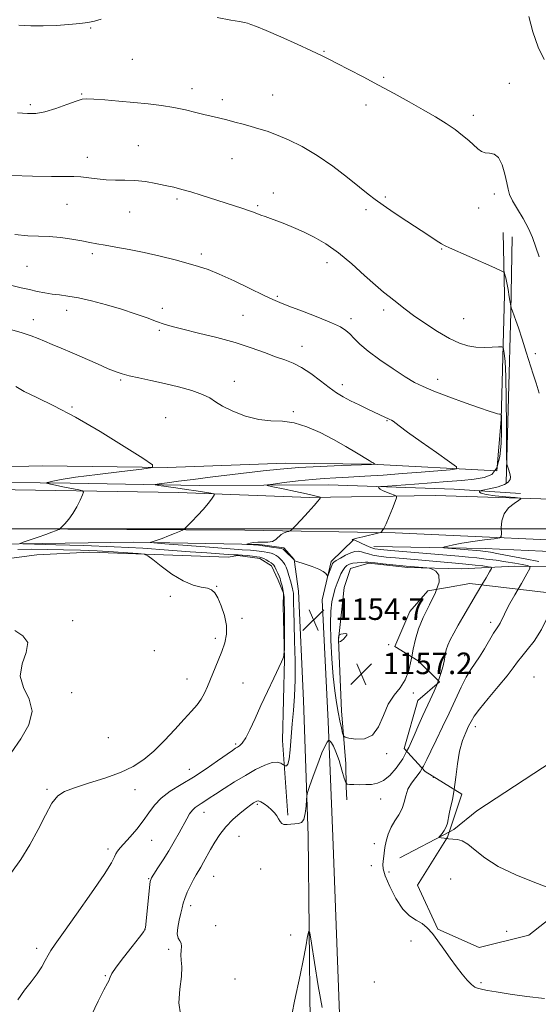
# Model space of a CAD drawing. Extents: x 2097300 to 2100200, y 352300 to 355200.
# Drawn here: x 2099128 to 2099321, y 354323 to 354689 of the extents above; entities that cross this region are included whole.
import ezdxf

# ---------------------------------------------------------------- set-up
doc = ezdxf.new("R2010")
doc.units = 0
doc.header["$MEASUREMENT"] = 0
doc.linetypes.add('DGN Style 2', pattern=[51.195507, 30.717304, -20.478203])
doc.linetypes.add('DGN Style 3', pattern=[71.67371, 51.195507, -20.478203])
for name, color, linetype, lineweight in [('32000', 7, 'Continuous', 0), ('DTM HARD BREAKLINE', 7, 'Continuous', 0), ('DTM OBSCURED BREAKLINE', 7, 'Continuous', 0), ('DTM OBSCURED SPOT', 7, 'Continuous', 0), ('DTM SPOT ELEVATION', 2, 'Continuous', 13), ('INDEX CONTOUR', 41, 'Continuous', 13), ('INDEX CONTOUR DASHED', 41, 'DGN Style 3', 13), ('INTERMEDIATE CONTOUR', 44, 'Continuous', 0), ('INTERMEDIATE CONTOUR DASHED', 44, 'DGN Style 3', 0), ('OBSCURED GROUND BOUNDARY', 84, 'DGN Style 2', 0), ('SPOT ELEVATION', 7, 'Continuous', 0)]:
    doc.layers.add(name, color=color, linetype=linetype, lineweight=lineweight)
doc.styles.add('Style-ITALICS', font='ITALICS.shx')

# ---------------------------------------------------------------- blocks, each defined once
blk = doc.blocks.new('SPOT')
at = {"layer": 'SPOT ELEVATION'}
for p, q in [((-3.91, -3.91), (3.82, 3.81)), ((-1.65, 3.77), (1.72, -3.93))]:
    blk.add_line(p, q, dxfattribs=at)

msp = doc.modelspace()

# ---------------------------------------------------------------- linework, layer by layer
at = {"layer": '32000', "flags": 128}
msp.add_lwpolyline([(2100000, 354500), (2097500, 354500)], dxfattribs=at)
at = {"layer": 'DTM HARD BREAKLINE'}
for points in [[(2099003.06, 354522.06, 1162.5), (2099055.72, 354523.09, 1162.84), (2099096.64, 354522.43, 1161.4), (2099136.59, 354523.44, 1159.1), (2099183.01, 354522.75, 1157.91), (2099227.19, 354524.42, 1156.66), (2099258.89, 354524.05, 1156.09), (2099305.57, 354521.51, 1153.12), (2099307.11, 354540.58, 1152.16), (2099308.36, 354586.96, 1148.47), (2099307.87, 354610.12, 1147.18)], [(2099308.94, 354517.15, 1150.25), (2099310.72, 354580.52, 1148.09), (2099311.25, 354608.54, 1146.7)], [(2099045.79, 354517.32, 1161.09), (2099102.5, 354517.47, 1159.61), (2099146.97, 354517.02, 1157.6), (2099195, 354516.13, 1155.11), (2099243.02, 354516.34, 1152.91), (2099289.61, 354514.68, 1150.61), (2099314.3, 354513.16, 1149.03)], [(2099111.25, 354514.78, 1159.56), (2099187.31, 354513.47, 1156.67), (2099235.96, 354511.63, 1154.28), (2099282.56, 354512.37, 1151.02), (2099372.81, 354509.52, 1148.18), (2099421.31, 354508.68, 1146.83), (2099479.54, 354509.25, 1149.35), (2099522.47, 354509.26, 1149.98), (2099590.48, 354509.85, 1148.76), (2099639.88, 354509.4, 1149.04), (2099724.15, 354509.63, 1147.43), (2099802.73, 354509.56, 1147.87), (2099877.56, 354509.1, 1149.05), (2099937.47, 354507.58, 1149.7), (2099949.54, 354508.82, 1149.91)], [(2099948.61, 354490.28, 1150.27), (2099852.4, 354492.97, 1148.2), (2099754.66, 354494.42, 1147.74), (2099688.86, 354494, 1147.2), (2099575.03, 354494.15, 1147.72), (2099458.75, 354494.43, 1148.7), (2099354.1, 354494.6, 1148.01), (2099267.75, 354498.49, 1151.68), (2099211.9, 354499.5, 1155.01), (2099124.2, 354499.95, 1158.82)], [(2099240.12, 353669.75, 1172.63), (2099238.29, 353798.83, 1171.91), (2099238.77, 353863.68, 1171.58), (2099237.96, 353944.92, 1168.47), (2099237.76, 353996.54, 1165.26), (2099237.43, 354030.56, 1163.92), (2099238.08, 354085.82, 1163.25), (2099238.77, 354123.46, 1162.77), (2099238.02, 354170.35, 1161.48), (2099237.19, 354234.2, 1158.41), (2099237.28, 354284.47, 1155.3), (2099236.21, 354316.55, 1154.39), (2099235.4, 354385.89, 1153.62), (2099233.68, 354436.2, 1154.87), (2099231.84, 354476.87, 1154.92), (2099230.27, 354488.57, 1153.96), (2099226.43, 354492.97, 1153.67), (2099217.48, 354494.14, 1153.72), (2099170.66, 354494.99, 1156.31), (2099111.04, 354494.15, 1158.65)], [(2099252.41, 354496.07, 1151.95), (2099244.04, 354487.89, 1153.67), (2099240.67, 354473.62, 1154.53), (2099242.91, 354428.43, 1154.1), (2099244.55, 354385.7, 1153.48), (2099247.11, 354319.8, 1153.48), (2099245.25, 354261.02, 1156.5), (2099246.07, 354213.59, 1159.8), (2099245.87, 354151.79, 1162.1), (2099248.64, 354095.81, 1163.2), (2099247.04, 354026.13, 1163.82), (2099246.39, 353971.77, 1166.6), (2099246.98, 353914.29, 1170.33), (2099249.08, 353850.07, 1171.48), (2099250.81, 353784.81, 1172.35), (2099251.78, 353711.75, 1172.68)], [(2099227.94, 354393.6, 1154.22), (2099225.95, 354421.39, 1156.9), (2099226.69, 354451.59, 1157.95), (2099226.21, 354471.43, 1158.24), (2099226.3, 354476.12, 1158.09), (2099224.23, 354480.99, 1158.52), (2099221.8, 354486.29, 1158.52), (2099217.52, 354488.95, 1158.48), (2099209.28, 354490.09, 1158.43), (2099205.66, 354489.53, 1158.81), (2099154.35, 354491.34, 1160.82), (2099134.68, 354490.36, 1161.68), (2099121.5, 354488.63, 1161.25)], [(2099948.2, 354488.42, 1149.65), (2099883.39, 354490.41, 1149.65), (2099803.85, 354490.5, 1147.93), (2099741.15, 354490.87, 1147.02), (2099704.45, 354489.92, 1146.4), (2099698.68, 354489.1, 1146.11), (2099690.94, 354488.99, 1144.19), (2099672.68, 354491.16, 1146.54), (2099621.63, 354491.59, 1147.21), (2099509.28, 354489.47, 1148.12), (2099438.84, 354489.64, 1148.36), (2099408.74, 354488.49, 1147.07), (2099392.7, 354485.29, 1144.62), (2099379.8, 354483.73, 1144.48), (2099368.01, 354487.82, 1146.83), (2099349.15, 354490.46, 1147.07), (2099301.2, 354492.69, 1149.22), (2099259.88, 354493.5, 1151.23)], [(2099370.93, 354481.42, 1146.46), (2099364.54, 354483.38, 1147.95), (2099349.7, 354485.68, 1148.52), (2099329.86, 354485.78, 1150.25), (2099312.19, 354486.17, 1152.93), (2099292.45, 354485.16, 1155.47), (2099272.44, 354485.63, 1156.37), (2099258, 354487.28, 1156.18), (2099251.13, 354485.26, 1157), (2099248.86, 354478.16, 1157.52), (2099246.72, 354458.8, 1158.05), (2099247.77, 354432.38, 1156.66), (2099249.38, 354412.67, 1155.32), (2099249.56, 354404.09, 1153.84), (2099249.74, 354399.33, 1153.6)], [(2099269.48, 354377.74, 1150.73), (2099287.905, 354387.445, 1149.8)]]:
    msp.add_polyline3d(points, dxfattribs=at)
at = {"layer": 'DTM OBSCURED BREAKLINE'}
msp.add_polyline3d([(2099287.905, 354387.445, 1149.8), (2099289.49, 354388.28, 1149.72), (2099298.07, 354395.18, 1149.21), (2099329.72, 354415.86, 1147.88), (2099361.19, 354442.66, 1146.86), (2099380.85, 354470.72, 1145.33), (2099381.093, 354472.559, 1145.196)], dxfattribs=at)
at = {"layer": 'DTM OBSCURED SPOT'}
for p in [(2099303.189, 354465.273, 1152.445), (2099293.625, 354452.879, 1152.795), (2099319.295, 354445.014, 1148.735), (2099297.55, 354426.56, 1149.47), (2099288.42, 354369.87, 1151.1), (2099309.11, 354350.46, 1150.9)]:
    msp.add_point(p, dxfattribs=at)
at = {"layer": 'DTM SPOT ELEVATION'}
for p in [(2099154.61, 354686.08, 1146.1), (2099241.31, 354677.45, 1145.9), (2099170.12, 354674.42, 1146.9), (2099263.53, 354667.77, 1145.8), (2099192.26, 354663.53, 1147.5), (2099310.13, 354665.57, 1145.39), (2099151.32, 354661.53, 1147.9), (2099203.53, 354659.45, 1147.6), (2099222.21, 354661.14, 1147.2), (2099132.29, 354657.63, 1147.7), (2099256.93, 354657.52, 1146.5), (2099296.84, 354653.62, 1145.6), (2099172.4, 354642.31, 1149.1), (2099153.4, 354638.05, 1149.3), (2099207.18, 354637.54, 1148.8), (2099186.73, 354622.6, 1150.3), (2099222.45, 354624.78, 1149.3), (2099264.1, 354623.34, 1147.8), (2099304.53, 354624.43, 1146.39), (2099145.85, 354620.59, 1151.1), (2099216.69, 354620.02, 1149.8), (2099256.87, 354618.58, 1148.3), (2099298.76, 354619.22, 1146.79), (2099169.11, 354617.71, 1150.9), (2099285.02, 354603.98, 1148.1), (2099155.28, 354602.22, 1152.3), (2099195.79, 354602.15, 1151.6), (2099130.94, 354597.58, 1152.9), (2099242.44, 354598.94, 1150.6), (2099223.96, 354586.37, 1151.8), (2099181.24, 354581.89, 1153.6), (2099145.73, 354581.12, 1154.6), (2099211.26, 354579.34, 1153.1), (2099263.51, 354581.28, 1150.4), (2099133.4, 354577.72, 1155.4), (2099251.4, 354578.1, 1151.6), (2099293.23, 354578.08, 1149.1), (2099180.14, 354573.76, 1154.2), (2099233.2, 354567.82, 1153.3), (2099319.8, 354565.06, 1147.69), (2099165.83, 354555.25, 1156.2), (2099207.98, 354554.78, 1155.3), (2099248.09, 354553.6, 1153.5), (2099283.54, 354555.5, 1151.4), (2099147.69, 354545.32, 1157.9), (2099229.96, 354543.5, 1155.9), (2099182.53, 354541.3, 1157.2), (2099264.71, 354540.22, 1154.1), (2099201.465, 354478.674, 1159.935), (2099184.211, 354474.951, 1160.425), (2099267.52, 354473.4, 1157.8), (2099147.93, 354465.92, 1161.87), (2099210.888, 354466.757, 1159.655), (2099200.952, 354459.363, 1160.425), (2099178.32, 354454.72, 1161.62), (2099265.3, 354456.99, 1157.5), (2099190.43, 354444.16, 1160.81), (2099211.187, 354442.692, 1158.815), (2099147.549, 354439.146, 1161.545), (2099274.54, 354439.04, 1155.6), (2099161.22, 354422.4, 1161.42), (2099208.458, 354420.094, 1158.255), (2099264.65, 354416.48, 1155.8), (2099191.25, 354410.68, 1158.79), (2099281.909, 354407.726, 1150.765), (2099138.41, 354403.21, 1160.2), (2099171.062, 354403.084, 1159.305), (2099262.32, 354399.57, 1153.1), (2099216.508, 354397.63, 1153.775), (2099196.739, 354394.627, 1155.315), (2099209.74, 354385.75, 1153.03), (2099161.08, 354381.11, 1158.38), (2099177.28, 354384.3, 1157.17), (2099260.06, 354383.04, 1152.8), (2099217.809, 354373.577, 1153.145), (2099258.95, 354374.89, 1152.9), (2099176.234, 354370.054, 1156.085), (2099200.31, 354370.87, 1153.12), (2099265.5, 354372.45, 1151.3), (2099191.78, 354359.97, 1153.53), (2099201.021, 354352.56, 1153.635), (2099174.77, 354351.08, 1156.04), (2099228.892, 354349.145, 1153.635), (2099134.53, 354344.17, 1158.39), (2099273.61, 354346.9, 1152.4), (2099183.6, 354343.74, 1154.17), (2099160.134, 354334.003, 1156.155), (2099208.28, 354332.8, 1153.12), (2099260.02, 354331.63, 1153.4), (2099299.58, 354331.37, 1151.8)]:
    msp.add_point(p, dxfattribs=at)
at = {"layer": 'INDEX CONTOUR'}
for points in [[(2099321.084, 354487.8829, 1150), (2099315.999, 354488.849, 1150), (2099306.176, 354490.747, 1150), (2099303.174, 354491.292, 1150), (2099301.408, 354491.572, 1150), (2099300.3341, 354491.707, 1150), (2099299.426, 354491.8, 1150), (2099287.315, 354492.824, 1150), (2099285.836, 354492.96, 1150), (2099285.513, 354493.073, 1150), (2099286.07, 354493.258, 1150), (2099287.312, 354493.592, 1150), (2099289.374, 354494.063, 1150), (2099292.47, 354494.638, 1150), (2099296.608, 354495.275, 1150), (2099300.962, 354495.879, 1150), (2099304.497, 354496.346, 1150), (2099306.4511, 354496.661, 1150), (2099307.152, 354497.172, 1150), (2099307.199, 354498.316, 1150), (2099307.15, 354500.37, 1150), (2099307.385, 354502.966, 1150), (2099308.244, 354505.575, 1150), (2099309.903, 354507.754, 1150), (2099311.9, 354509.405, 1150), (2099313.6121, 354510.513, 1150), (2099314.471, 354511.108, 1150), (2099314.1261, 354511.386, 1150), (2099312.283, 354511.584, 1150), (2099308.896, 354511.892, 1150), (2099304.924, 354512.302, 1150), (2099301.572, 354512.757, 1150), (2099299.744, 354513.201, 1150), (2099299.1239, 354513.588, 1150), (2099299.09, 354513.873, 1150), (2099299.194, 354514.042, 1150), (2099299.678, 354514.196, 1150), (2099303.25, 354514.955, 1150), (2099305.973, 354515.636, 1150), (2099308.349, 354516.454, 1150), (2099309.782, 354517.356, 1150), (2099310.407, 354518.296, 1150), (2099310.54, 354519.229, 1150), (2099310.457, 354520.124, 1150), (2099310.255, 354520.991, 1150), (2099309.992, 354521.85, 1150), (2099309.288, 354524.042, 1150), (2099309.1869, 354524.584, 1150), (2099309.145, 354526.31, 1150), (2099309.093, 354538.563, 1150), (2099309.013, 354548.029, 1150), (2099308.849, 354556.553, 1150), (2099308.586, 354562.176, 1150), (2099308.288, 354565.258, 1150), (2099308.039, 354566.737, 1150), (2099307.835, 354567.431, 1150), (2099307.3291, 354567.659, 1150), (2099306.0869, 354567.616, 1150), (2099303.828, 354567.4869, 1150), (2099300.888, 354567.414, 1150), (2099297.755, 354567.529, 1150), (2099294.764, 354567.978, 1150), (2099291.639, 354568.968, 1150), (2099287.953, 354570.7209, 1150), (2099283.4741, 354573.328, 1150), (2099278.756, 354576.364, 1150), (2099274.551, 354579.276, 1150), (2099271.418, 354581.626, 1150), (2099267.317, 354584.932, 1150), (2099265.534, 354586.27, 1150), (2099263.371, 354587.94, 1150), (2099260.406, 354590.472, 1150), (2099256.3719, 354594.175, 1150), (2099251.634, 354598.476, 1150), (2099246.713, 354602.584, 1150), (2099242.043, 354605.875, 1150), (2099237.706, 354608.4001, 1150), (2099233.698, 354610.38, 1150), (2099230.022, 354612.004, 1150), (2099226.724, 354613.34, 1150), (2099223.857, 354614.42, 1150), (2099221.457, 354615.284, 1150), (2099219.479, 354615.982, 1150), (2099217.861, 354616.567, 1150), (2099215.074, 354617.6519, 1150), (2099213.266, 354618.307, 1150), (2099210.795, 354619.131, 1150), (2099195.7291, 354623.957, 1150), (2099191.856, 354625.155, 1150), (2099188.54, 354626.11, 1150), (2099185.51, 354626.892, 1150), (2099182.361, 354627.618, 1150), (2099178.795, 354628.361, 1150), (2099174.951, 354629.0211, 1150), (2099171.073, 354629.453, 1150), (2099167.36, 354629.577, 1150), (2099163.812, 354629.563, 1150), (2099160.385, 354629.646, 1150), (2099157.058, 354629.984, 1150), (2099153.907, 354630.44, 1150), (2099151.0361, 354630.804, 1150), (2099148.361, 354630.924, 1150), (2099145.063, 354630.9, 1150), (2099140.138, 354630.89, 1150), (2099133.057, 354631.014, 1150), (2099125.2081, 354631.245, 1150)], [(2099125.203, 354372.273, 1160), (2099128.762, 354377.198, 1160), (2099132.043, 354382.56, 1160), (2099135.09, 354388.265, 1160), (2099137.858, 354393.678, 1160), (2099140.278, 354398.025, 1160), (2099142.425, 354400.789, 1160), (2099144.937, 354402.47, 1160), (2099148.593, 354403.823, 1160), (2099153.858, 354405.458, 1160), (2099159.943, 354407.391, 1160), (2099165.742, 354409.497, 1160), (2099170.435, 354411.714, 1160), (2099174.338, 354414.257, 1160), (2099178.054, 354417.409, 1160), (2099182.01, 354421.301, 1160), (2099185.948, 354425.459, 1160), (2099189.436, 354429.257, 1160), (2099192.146, 354432.236, 1160), (2099194.169, 354434.605, 1160), (2099195.7, 354436.737, 1160), (2099196.93, 354438.9629, 1160), (2099198.04, 354441.443, 1160), (2099201.968, 354451.046, 1160), (2099203.318, 354454.476, 1160), (2099204.434, 354457.671, 1160), (2099205.11, 354460.806, 1160), (2099205.133, 354464.142, 1160), (2099204.388, 354467.8079, 1160), (2099203.168, 354471.392, 1160), (2099201.867, 354474.346, 1160), (2099200.752, 354476.269, 1160), (2099199.583, 354477.353, 1160), (2099197.993, 354477.937, 1160), (2099195.686, 354478.38, 1160), (2099192.659, 354479.1289, 1160), (2099188.98, 354480.6549, 1160), (2099184.828, 354483.2061, 1160), (2099180.827, 354486.149, 1160), (2099177.711, 354488.633, 1160), (2099175.891, 354490.027, 1160), (2099174.485, 354490.598, 1160), (2099172.288, 354490.835, 1160), (2099168.398, 354491.132, 1160), (2099163.126, 354491.495, 1160), (2099157.088, 354491.836, 1160), (2099150.8219, 354492.085, 1160), (2099144.564, 354492.246, 1160), (2099138.471, 354492.345, 1160), (2099132.728, 354492.397, 1160), (2099127.62, 354492.378, 1160)], [(2099286.918, 354384.93, 1150), (2099285.979, 354385.052, 1150), (2099284.831, 354385.222, 1150), (2099284.226, 354385.342, 1150), (2099284.1379, 354385.543, 1150), (2099284.492, 354386.001, 1150), (2099285.185, 354386.837, 1150), (2099286.009, 354387.974, 1150), (2099286.726, 354389.285, 1150), (2099287.174, 354390.684, 1150), (2099287.822, 354394.122, 1150), (2099288.36, 354396.422, 1150), (2099289.018, 354399.345, 1150), (2099289.689, 354403.209, 1150)]]:
    msp.add_polyline3d(points, dxfattribs=at)
at = {"layer": 'INDEX CONTOUR DASHED'}
for points in [[(2099289.689, 354403.209, 1150), (2099290.254, 354407.723, 1150), (2099290.866, 354412.723, 1150), (2099291.669, 354417.433, 1150), (2099292.755, 354421.326, 1150), (2099293.959, 354424.377, 1150), (2099295.053, 354426.6941, 1150), (2099295.945, 354428.482, 1150), (2099297.093, 354430.353, 1150), (2099299.0919, 354433.021, 1150), (2099302.284, 354436.921, 1150), (2099306, 354441.374, 1150), (2099309.319, 354445.423, 1150), (2099311.582, 354448.37, 1150), (2099313.178, 354450.559, 1150), (2099314.759, 354452.591, 1150), (2099316.834, 354455.026, 1150), (2099319.346, 354458.255, 1150), (2099322.094, 354462.623, 1150), (2099324.866, 354468.215, 1150), (2099327.399, 354474.061, 1150), (2099328.154, 354475.8791, 1150)], [(2099333.42, 354362.627, 1150), (2099333.377, 354362.65, 1150), (2099330.2391, 354364.299, 1150), (2099325.848, 354366.2521, 1150), (2099319.637, 354368.6561, 1150), (2099312.576, 354371.453, 1150), (2099306.019, 354374.533, 1150), (2099301.019, 354377.729, 1150), (2099297.423, 354380.656, 1150), (2099294.775, 354382.87, 1150), (2099292.664, 354384.075, 1150), (2099290.86, 354384.542, 1150), (2099289.178, 354384.69, 1150), (2099287.501, 354384.854, 1150), (2099286.918, 354384.93, 1150)]]:
    msp.add_polyline3d(points, dxfattribs=at)
at = {"layer": 'INTERMEDIATE CONTOUR'}
for points in [[(2099158.495, 354689.346, 1146), (2099156.015, 354688.644, 1146), (2099153.609, 354688.117, 1146), (2099150.6051, 354687.695, 1146), (2099146.539, 354687.329, 1146), (2099141.794, 354687.042, 1146), (2099136.957, 354686.878, 1146), (2099132.447, 354686.882, 1146), (2099127.976, 354687.108, 1146)], [(2099321.2871, 354601.01, 1146), (2099318.728, 354608.2849, 1146), (2099317.288, 354611.625, 1146), (2099315.315, 354615.243, 1146), (2099313.168, 354618.824, 1146), (2099311.364, 354621.89, 1146), (2099310.273, 354624.162, 1146), (2099309.669, 354626.149, 1146), (2099309.177, 354628.555, 1146), (2099308.482, 354631.81, 1146), (2099307.497, 354635.249, 1146), (2099306.193, 354637.935, 1146), (2099304.583, 354639.207, 1146), (2099302.843, 354639.531, 1146), (2099301.189, 354639.6489, 1146), (2099299.765, 354640.17, 1146), (2099298.42, 354641.155, 1146), (2099295.089, 354644.2241, 1146), (2099292.81, 354646.171, 1146), (2099290.023, 354648.311, 1146), (2099286.668, 354650.6, 1146), (2099282.718, 354653.059, 1146), (2099278.157, 354655.728, 1146), (2099273.001, 354658.626, 1146), (2099267.415, 354661.683, 1146), (2099261.599, 354664.808, 1146), (2099255.805, 354667.883, 1146), (2099250.496, 354670.675, 1146), (2099246.19, 354672.925, 1146), (2099243.113, 354674.5119, 1146), (2099240.342, 354675.873, 1146), (2099236.666, 354677.584, 1146), (2099231.311, 354680.018, 1146), (2099225.249, 354682.7331, 1146), (2099219.89, 354685.088, 1146), (2099216.3021, 354686.5961, 1146), (2099214.1819, 354687.402, 1146), (2099212.886, 354687.808, 1146), (2099211.741, 354688.094, 1146), (2099209.964, 354688.45, 1146), (2099206.742, 354689.041, 1146), (2099201.622, 354689.957, 1146)], [(2099323.047, 354674.327, 1144), (2099320.862, 354678.974, 1144), (2099318.9341, 354684.588, 1144), (2099317.3439, 354690.303, 1144)], [(2099321.248, 354550.449, 1148), (2099320.09, 354554.164, 1148), (2099319.059, 354557.429, 1148), (2099316.4309, 354565.634, 1148), (2099314.871, 354570.463, 1148), (2099313.5131, 354574.617, 1148), (2099312.586, 354577.3839, 1148), (2099311.359, 354580.913, 1148), (2099310.873, 354582.065, 1148), (2099310.779, 354582.318, 1148), (2099310.6781, 354582.836, 1148), (2099310.136, 354586.25, 1148), (2099309.693, 354588.925, 1148), (2099309.241, 354591.416, 1148), (2099308.852, 354593.198, 1148), (2099308.548, 354594.315, 1148), (2099308.339, 354594.947, 1148), (2099308.101, 354595.322, 1148), (2099307.166, 354595.838, 1148), (2099304.735, 354596.94, 1148), (2099295.219, 354601.189, 1148), (2099287.935, 354604.41, 1148), (2099286.341, 354605.161, 1148), (2099284.971, 354605.942, 1148), (2099283.015, 354607.179, 1148), (2099280.245, 354608.982, 1148), (2099272.076, 354614.338, 1148), (2099267.384, 354617.44, 1148), (2099263.293, 354620.208, 1148), (2099260.296, 354622.353, 1148), (2099257.704, 354624.37, 1148), (2099254.531, 354626.9491, 1148), (2099250.058, 354630.55, 1148), (2099244.624, 354634.705, 1148), (2099238.836, 354638.714, 1148), (2099233.237, 354642.009, 1148), (2099228.123, 354644.546, 1148), (2099223.727, 354646.412, 1148), (2099220.174, 354647.717, 1148), (2099217.168, 354648.661, 1148), (2099214.305, 354649.466, 1148), (2099211.283, 354650.304, 1148), (2099208.206, 354651.146, 1148), (2099205.28, 354651.91, 1148), (2099202.623, 354652.551, 1148), (2099200.011, 354653.1599, 1148), (2099197.132, 354653.863, 1148), (2099193.743, 354654.741, 1148), (2099189.863, 354655.696, 1148), (2099185.579, 354656.582, 1148), (2099180.961, 354657.294, 1148), (2099176.006, 354657.8689, 1148), (2099170.695, 354658.381, 1148), (2099165.134, 354658.881, 1148), (2099159.935, 354659.327, 1148), (2099155.839, 354659.655, 1148), (2099153.275, 354659.786, 1148), (2099151.4351, 354659.581, 1148), (2099149.2, 354658.883, 1148), (2099145.775, 354657.639, 1148), (2099141.651, 354656.192, 1148), (2099137.6429, 354654.986, 1148), (2099134.306, 354654.367, 1148), (2099131.153, 354654.284, 1148), (2099127.438, 354654.592, 1148)], [(2099313.405, 354477.594, 1152), (2099314.647, 354479.751, 1152), (2099316.701, 354483.267, 1152), (2099317.787, 354485.226, 1152), (2099317.8231, 354486.02, 1152), (2099316.841, 354486.33, 1152), (2099314.901, 354486.711, 1152), (2099312.182, 354487.214, 1152), (2099308.895, 354487.7651, 1152), (2099305.263, 354488.299, 1152), (2099301.569, 354488.781, 1152), (2099298.114, 354489.185, 1152), (2099294.987, 354489.507, 1152), (2099291.442, 354489.825, 1152), (2099266.109, 354491.9599, 1152), (2099262.294, 354492.304, 1152), (2099260.229, 354492.6079, 1152), (2099258.765, 354493.069, 1152), (2099257.0171, 354493.8151, 1152), (2099255.163, 354494.672, 1152), (2099252.796, 354495.795, 1152), (2099252.459, 354495.936, 1152), (2099252.372, 354495.942, 1152), (2099252.175, 354495.84, 1152), (2099252.143, 354495.84, 1152), (2099251.852, 354495.931, 1152), (2099251.756, 354495.98, 1152), (2099251.781, 354496.043, 1152), (2099252.241, 354496.192, 1152), (2099253.505, 354496.512, 1152), (2099255.748, 354497.046, 1152), (2099261.867, 354498.475, 1152), (2099262.389, 354498.647, 1152), (2099262.625, 354498.8399, 1152), (2099262.96, 354499.234, 1152), (2099263.523, 354500.129, 1152), (2099264.381, 354501.861, 1152), (2099265.541, 354504.566, 1152), (2099266.767, 354507.604, 1152), (2099267.766, 354510.141, 1152), (2099268.279, 354511.567, 1152), (2099268.202, 354512.186, 1152), (2099267.469, 354512.528, 1152), (2099266.1029, 354513.014, 1152), (2099264.473, 354513.632, 1152), (2099263.039, 354514.2569, 1152), (2099262.151, 354514.788, 1152), (2099261.721, 354515.197, 1152), (2099261.554, 354515.474, 1152), (2099261.609, 354515.63, 1152), (2099262.463, 354515.743, 1152), (2099264.848, 354515.912, 1152), (2099274.971, 354516.609, 1152), (2099281.196, 354517.062, 1152), (2099287.126, 354517.526, 1152), (2099292.4769, 354517.991, 1152), (2099297.083, 354518.4519, 1152), (2099300.806, 354519.016, 1152), (2099303.624, 354520.222, 1152), (2099305.542, 354522.719, 1152), (2099306.611, 354526.846, 1152), (2099307.068, 354531.701, 1152), (2099307.1979, 354536.071, 1152), (2099307.24, 354539.021, 1152), (2099307.25, 354540.726, 1152), (2099307.239, 354541.635, 1152), (2099307.219, 354542.142, 1152), (2099307.164, 354542.569, 1152), (2099307.126, 354542.586, 1152), (2099306.844, 354542.579, 1152), (2099306.469, 354542.618, 1152), (2099305.808, 354542.746, 1152), (2099304.687, 354543.039, 1152), (2099302.622, 354543.691, 1152), (2099299.055, 354544.922, 1152), (2099293.738, 354546.837, 1152), (2099287.67, 354549.081, 1152), (2099282.164, 354551.183, 1152), (2099278.133, 354552.839, 1152), (2099274.908, 354554.426, 1152), (2099271.425, 354556.488, 1152), (2099266.95, 354559.385, 1152), (2099262.0739, 354562.737, 1152), (2099257.72, 354565.979, 1152), (2099254.586, 354568.656, 1152), (2099252.462, 354570.763, 1152), (2099250.914, 354572.407, 1152), (2099249.4571, 354573.73, 1152), (2099247.415, 354575.019, 1152), (2099244.061, 354576.594, 1152), (2099239.019, 354578.648, 1152), (2099233.313, 354580.855, 1152), (2099228.315, 354582.759, 1152), (2099224.939, 354584.0819, 1152), (2099222.25, 354585.246, 1152), (2099218.855, 354586.853, 1152), (2099213.802, 354589.291, 1152), (2099207.906, 354592.1, 1152), (2099202.425, 354594.609, 1152), (2099198.241, 354596.331, 1152), (2099194.7359, 354597.515, 1152), (2099190.915, 354598.596, 1152), (2099186.04, 354599.902, 1152), (2099180.404, 354601.334, 1152), (2099174.555, 354602.684, 1152), (2099168.996, 354603.789, 1152), (2099164.05, 354604.659, 1152), (2099159.991, 354605.348, 1152), (2099156.931, 354605.9131, 1152), (2099154.306, 354606.43, 1152), (2099151.388, 354606.979, 1152), (2099147.6551, 354607.601, 1152), (2099143.415, 354608.189, 1152), (2099139.1849, 354608.595, 1152), (2099135.289, 354608.753, 1152), (2099131.28, 354608.899, 1152), (2099126.5199, 354609.351, 1152)], [(2099299.904, 354479.163, 1154), (2099301.509, 354481.836, 1154), (2099302.84, 354484.0359, 1154), (2099303.51, 354485.2459, 1154), (2099303.373, 354485.74, 1154), (2099302.313, 354485.9421, 1154), (2099300.27, 354486.198, 1154), (2099297.4161, 354486.536, 1154), (2099293.98, 354486.906, 1154), (2099290.1559, 354487.272, 1154), (2099285.994, 354487.635, 1154), (2099272.11, 354488.805, 1154), (2099267.899, 354489.171, 1154), (2099264.438, 354489.493, 1154), (2099261.684, 354489.813, 1154), (2099259.513, 354490.191, 1154), (2099257.798, 354490.655, 1154), (2099256.4039, 354491.125, 1154), (2099255.199, 354491.49, 1154), (2099254.042, 354491.648, 1154), (2099252.776, 354491.519, 1154), (2099251.237, 354491.028, 1154), (2099249.357, 354490.159, 1154), (2099247.44, 354489.128, 1154), (2099245.886, 354488.209, 1154), (2099244.976, 354487.585, 1154), (2099244.522, 354487.068, 1154), (2099244.217, 354486.378, 1154), (2099243.031, 354483.188, 1154), (2099242.819, 354482.659, 1154), (2099242.662, 354482.57, 1154), (2099241.956, 354483.4, 1154), (2099241.027, 354484.168, 1154), (2099239.393, 354485.07, 1154), (2099236.967, 354486.022, 1154), (2099234.295, 354486.899, 1154), (2099230.852, 354487.932, 1154), (2099230.3939, 354488.084, 1154), (2099230.316, 354488.153, 1154), (2099230.233, 354488.441, 1154), (2099230.19, 354488.525, 1154), (2099230.003, 354488.7261, 1154), (2099226.746, 354491.884, 1154), (2099226.153, 354492.394, 1154), (2099225.544, 354492.659, 1154), (2099224.479, 354492.8541, 1154), (2099222.691, 354493.115, 1154), (2099216.928, 354493.893, 1154), (2099213.1539, 354494.174, 1154), (2099212.66, 354494.221, 1154), (2099212.636, 354494.283, 1154), (2099213.06, 354494.41, 1154), (2099213.909, 354494.631, 1154), (2099215.144, 354494.864, 1154), (2099216.724, 354495.004, 1154), (2099218.572, 354495.001, 1154), (2099220.469, 354495.032, 1154), (2099222.158, 354495.331, 1154), (2099223.46, 354496.046, 1154), (2099225.462, 354497.874, 1154), (2099226.495, 354498.4919, 1154), (2099227.481, 354498.859, 1154), (2099228.245, 354499.056, 1154), (2099228.728, 354499.221, 1154), (2099229.338, 354499.733, 1154), (2099230.597, 354501.031, 1154), (2099232.813, 354503.353, 1154), (2099235.442, 354506.138, 1154), (2099237.723, 354508.624, 1154), (2099239.0809, 354510.227, 1154), (2099239.679, 354511.069, 1154), (2099239.866, 354511.447, 1154), (2099239.918, 354511.626, 1154), (2099239.832, 354511.729, 1154), (2099239.536, 354511.843, 1154), (2099238.886, 354512.055, 1154), (2099237.469, 354512.4339, 1154), (2099234.8, 354513.05, 1154), (2099230.686, 354513.92, 1154), (2099226.088, 354514.859, 1154), (2099222.257, 354515.629, 1154), (2099220.244, 354516.071, 1154), (2099220.288, 354516.335, 1154), (2099222.427, 354516.6449, 1154), (2099226.516, 354517.161, 1154), (2099231.689, 354517.78, 1154), (2099236.894, 354518.329, 1154), (2099241.389, 354518.687, 1154), (2099245.654, 354518.9311, 1154), (2099250.477, 354519.183, 1154), (2099256.433, 354519.542, 1154), (2099263.2491, 354520, 1154), (2099270.437, 354520.525, 1154), (2099277.47, 354521.075, 1154), (2099288.217, 354521.965, 1154), (2099290.554, 354522.273, 1154), (2099290.48, 354523.044, 1154), (2099287.929, 354524.937, 1154), (2099283.119, 354528.317, 1154), (2099277.389, 354532.363, 1154), (2099272.359, 354535.9569, 1154), (2099269.252, 354538.248, 1154), (2099266.978, 354540.008, 1154), (2099266.412, 354540.36, 1154), (2099265.809, 354540.65, 1154), (2099265.078, 354540.972, 1154), (2099264.103, 354541.419, 1154), (2099257.645, 354544.44, 1154), (2099254.337, 354546.012, 1154), (2099251.159, 354547.588, 1154), (2099248.475, 354549.043, 1154), (2099246.001, 354550.589, 1154), (2099243.2919, 354552.525, 1154), (2099240.04, 354555.012, 1154), (2099236.484, 354557.667, 1154), (2099232.999, 354559.974, 1154), (2099229.835, 354561.574, 1154), (2099226.728, 354562.747, 1154), (2099223.29, 354563.932, 1154), (2099219.174, 354565.465, 1154), (2099214.219, 354567.278, 1154), (2099208.307, 354569.2, 1154), (2099201.5169, 354571.0689, 1154), (2099194.708, 354572.757, 1154), (2099188.936, 354574.143, 1154), (2099184.914, 354575.174, 1154), (2099181.983, 354576.05, 1154), (2099179.143, 354577.039, 1154), (2099175.58, 354578.342, 1154), (2099171.212, 354579.896, 1154), (2099166.145, 354581.57, 1154), (2099160.5691, 354583.23, 1154), (2099155.008, 354584.709, 1154), (2099150.072, 354585.835, 1154), (2099146.194, 354586.5019, 1154), (2099143.111, 354586.878, 1154), (2099140.381, 354587.197, 1154), (2099137.638, 354587.647, 1154), (2099134.8079, 354588.22, 1154), (2099131.892, 354588.863, 1154), (2099128.842, 354589.5511, 1154), (2099125.419, 354590.39, 1154)], [(2099154.943, 354319.353, 1156), (2099157.464, 354324.511, 1156), (2099159.57, 354328.718, 1156), (2099160.847, 354331.174, 1156), (2099161.456, 354332.307, 1156), (2099161.697, 354332.851, 1156), (2099161.903, 354333.495, 1156), (2099162.54, 354334.755, 1156), (2099164.104, 354337.102, 1156), (2099166.851, 354340.745, 1156), (2099170.07, 354344.84, 1156), (2099172.807, 354348.279, 1156), (2099174.359, 354350.352, 1156), (2099175.014, 354351.923, 1156), (2099175.312, 354354.255, 1156), (2099176.495, 354366.696, 1156), (2099176.775, 354369.0041, 1156), (2099177.195, 354370.339, 1156), (2099178.064, 354371.741, 1156), (2099179.59, 354374.018, 1156), (2099181.57, 354377.037, 1156), (2099183.702, 354380.429, 1156), (2099185.72, 354383.855, 1156), (2099187.531, 354387.096, 1156), (2099190.342, 354392.293, 1156), (2099191.415, 354394.117, 1156), (2099192.422, 354395.487, 1156), (2099193.47, 354396.481, 1156), (2099194.576, 354397.251, 1156), (2099195.738, 354397.968, 1156), (2099197.009, 354398.8, 1156), (2099198.657, 354399.914, 1156), (2099201.007, 354401.47, 1156), (2099204.258, 354403.557, 1156), (2099208.106, 354405.957, 1156), (2099212.123, 354408.376, 1156), (2099215.924, 354410.534, 1156), (2099219.281, 354412.204, 1156), (2099222.009, 354413.172, 1156), (2099223.9771, 354413.325, 1156), (2099225.277, 354412.959, 1156), (2099226.054, 354412.472, 1156), (2099226.463, 354412.178, 1156), (2099226.692, 354412.053, 1156), (2099226.939, 354411.9891, 1156), (2099227.348, 354412.004, 1156), (2099227.859, 354412.608, 1156), (2099228.361, 354414.435, 1156), (2099228.773, 354417.895, 1156), (2099229.528, 354427.553, 1156), (2099229.984, 354432.542, 1156), (2099230.401, 354437.8, 1156), (2099230.641, 354443.8671, 1156), (2099230.611, 354451, 1156), (2099230.412, 354458.336, 1156), (2099230.19, 354464.731, 1156), (2099230.06, 354469.311, 1156), (2099230.0111, 354472.288, 1156), (2099229.985, 354475.322, 1156), (2099229.954, 354476.073, 1156), (2099229.8961, 354476.611, 1156), (2099229.794, 354477.145, 1156), (2099229.608, 354477.8841, 1156), (2099228.821, 354480.71, 1156), (2099228.266, 354482.624, 1156), (2099227.718, 354484.395, 1156), (2099227.2431, 354485.736, 1156), (2099226.79, 354486.723, 1156), (2099226.283, 354487.523, 1156), (2099225.665, 354488.273, 1156), (2099224.966, 354488.976, 1156), (2099224.236, 354489.603, 1156), (2099223.502, 354490.131, 1156), (2099222.688, 354490.565, 1156), (2099221.693, 354490.918, 1156), (2099220.455, 354491.201, 1156), (2099219.053, 354491.434, 1156), (2099216.217, 354491.82, 1156), (2099214.975, 354491.973, 1156), (2099213.954, 354492.0751, 1156), (2099210.935, 354492.25, 1156), (2099206.419, 354492.561, 1156), (2099198.725, 354493.139, 1156), (2099182.251, 354494.419, 1156), (2099178.064, 354494.757, 1156), (2099176.695, 354494.929, 1156), (2099176.969, 354495.084, 1156), (2099177.91, 354495.353, 1156), (2099179.327, 354495.798, 1156), (2099181.2249, 354496.461, 1156), (2099183.5299, 354497.345, 1156), (2099185.841, 354498.272, 1156), (2099187.676, 354499.025, 1156), (2099188.736, 354499.492, 1156), (2099189.46, 354500.001, 1156), (2099190.466, 354500.986, 1156), (2099192.193, 354502.742, 1156), (2099194.36, 354504.991, 1156), (2099196.5, 354507.316, 1156), (2099198.2321, 354509.355, 1156), (2099199.5, 354510.9749, 1156), (2099200.329, 354512.1, 1156), (2099200.701, 354512.711, 1156), (2099200.415, 354513.004, 1156), (2099199.226, 354513.231, 1156), (2099193.873, 354514.079, 1156), (2099190.205, 354514.642, 1156), (2099186.311, 354515.222, 1156), (2099179.963, 354516.142, 1156), (2099178.546, 354516.368, 1156), (2099178.571, 354516.525, 1156), (2099180.059, 354516.746, 1156), (2099182.999, 354517.137, 1156), (2099187.261, 354517.693, 1156), (2099192.679, 354518.379, 1156), (2099199.026, 354519.159, 1156), (2099218.768, 354521.558, 1156), (2099225.034, 354522.2291, 1156), (2099231.971, 354522.786, 1156), (2099239.886, 354523.208, 1156), (2099247.668, 354523.508, 1156), (2099258.905, 354523.871, 1156), (2099260.252, 354523.974, 1156), (2099260.242, 354524.012, 1156), (2099259.5549, 354524.492, 1156), (2099259.2389, 354524.696, 1156), (2099258.104, 354525.365, 1156), (2099253.431, 354528.192, 1156), (2099249.439, 354530.56, 1156), (2099244.809, 354533.186, 1156), (2099239.902, 354535.757, 1156), (2099234.9691, 354537.939, 1156), (2099230.239, 354539.396, 1156), (2099225.847, 354539.96, 1156), (2099221.561, 354540.145, 1156), (2099217.058, 354540.632, 1156), (2099212.185, 354541.916, 1156), (2099207.4679, 354543.7311, 1156), (2099203.601, 354545.6211, 1156), (2099200.988, 354547.234, 1156), (2099198.874, 354548.626, 1156), (2099196.212, 354549.955, 1156), (2099192.235, 354551.335, 1156), (2099187.296, 354552.717, 1156), (2099182.027, 354554.0081, 1156), (2099177.001, 354555.133, 1156), (2099172.561, 354556.081, 1156), (2099168.989, 354556.8619, 1156), (2099166.379, 354557.529, 1156), (2099164.063, 354558.314, 1156), (2099161.1821, 354559.495, 1156), (2099157.143, 354561.245, 1156), (2099147.732, 354565.359, 1156), (2099143.691, 354567.091, 1156), (2099140.331, 354568.516, 1156), (2099137.552, 354569.708, 1156), (2099135.16, 354570.752, 1156), (2099132.58, 354571.766, 1156), (2099129.144, 354572.879, 1156), (2099124.45, 354574.168, 1156)], [(2099127.585, 354325.006, 1158), (2099130.018, 354328.559, 1158), (2099132.52, 354331.7371, 1158), (2099134.761, 354334.63, 1158), (2099136.494, 354337.298, 1158), (2099137.791, 354339.668, 1158), (2099138.807, 354341.637, 1158), (2099139.801, 354343.317, 1158), (2099141.446, 354345.6979, 1158), (2099144.522, 354349.983, 1158), (2099149.42, 354356.833, 1158), (2099154.984, 354364.724, 1158), (2099159.668, 354371.588, 1158), (2099162.336, 354375.871, 1158), (2099163.472, 354378.081, 1158), (2099163.971, 354379.244, 1158), (2099164.6, 354380.254, 1158), (2099165.624, 354381.495, 1158), (2099169.343, 354385.5989, 1158), (2099171.8, 354388.442, 1158), (2099174.18, 354391.473, 1158), (2099176.245, 354394.457, 1158), (2099178.319, 354397.309, 1158), (2099180.867, 354399.984, 1158), (2099184.235, 354402.482, 1158), (2099188.298, 354404.985, 1158), (2099192.816, 354407.721, 1158), (2099197.49, 354410.792, 1158), (2099201.807, 354413.802, 1158), (2099207.276, 354417.709, 1158), (2099208.409, 354418.4729, 1158), (2099209.143, 354418.914, 1158), (2099209.946, 354419.425, 1158), (2099210.956, 354420.415, 1158), (2099212.231, 354422.299, 1158), (2099213.8151, 354425.374, 1158), (2099215.71, 354429.475, 1158), (2099217.904, 354434.32, 1158), (2099220.324, 354439.546, 1158), (2099222.646, 354444.471, 1158), (2099225.548, 354450.593, 1158), (2099226.031, 354451.713, 1158), (2099226.218, 354452.371, 1158), (2099226.3489, 354453.108, 1158), (2099226.544, 354454.515, 1158), (2099226.589, 354454.968, 1158), (2099226.605, 354455.823, 1158), (2099226.61, 354461.368, 1158), (2099226.589, 354469.741, 1158), (2099226.549, 354472.645, 1158), (2099226.462, 354474.622, 1158), (2099226.296, 354476.131, 1158), (2099226.038, 354477.5389, 1158), (2099225.735, 354478.839, 1158), (2099225.449, 354479.929, 1158), (2099225.217, 354480.763, 1158), (2099224.974, 354481.51, 1158), (2099224.628, 354482.394, 1158), (2099224.125, 354483.553, 1158), (2099223.556, 354484.795, 1158), (2099223.046, 354485.8429, 1158), (2099222.671, 354486.504, 1158), (2099222.295, 354486.921, 1158), (2099221.727, 354487.321, 1158), (2099220.85, 354487.867, 1158), (2099219.832, 354488.471, 1158), (2099218.908, 354488.981, 1158), (2099218.219, 354489.287, 1158), (2099217.507, 354489.462, 1158), (2099216.417, 354489.617, 1158), (2099214.725, 354489.838, 1158), (2099212.731, 354490.078, 1158), (2099210.862, 354490.263, 1158), (2099209.38, 354490.344, 1158), (2099207.871, 354490.383, 1158), (2099205.752, 354490.4689, 1158), (2099202.502, 354490.678, 1158), (2099197.843, 354491.025, 1158), (2099191.562, 354491.514, 1158), (2099183.534, 354492.127, 1158), (2099174.016, 354492.779, 1158), (2099163.352, 354493.362, 1158), (2099152.106, 354493.794, 1158), (2099141.697, 354494.082, 1158), (2099133.759, 354494.256, 1158), (2099129.498, 354494.37, 1158), (2099128.411, 354494.574, 1158), (2099129.564, 354495.041, 1158), (2099135.126, 354496.919, 1158), (2099138.031, 354497.926, 1158), (2099140.189, 354498.708, 1158), (2099141.61, 354499.2549, 1158), (2099142.459, 354499.599, 1158), (2099142.925, 354499.81, 1158), (2099143.309, 354500.103, 1158), (2099143.941, 354500.729, 1158), (2099145.056, 354501.887, 1158), (2099146.513, 354503.571, 1158), (2099148.077, 354505.725, 1158), (2099149.533, 354508.2229, 1158), (2099150.7551, 354510.664, 1158), (2099151.634, 354512.578, 1158), (2099152.029, 354513.645, 1158), (2099151.658, 354514.14, 1158), (2099150.202, 354514.488, 1158), (2099144.358, 354515.652, 1158), (2099141.525, 354516.239, 1158), (2099139.716, 354516.646, 1158), (2099138.7861, 354516.888, 1158), (2099138.38, 354517.018, 1158), (2099138.235, 354517.093, 1158), (2099138.43, 354517.186, 1158), (2099139.1341, 354517.38, 1158), (2099140.6279, 354517.746, 1158), (2099143.655, 354518.322, 1158), (2099149.071, 354519.14, 1158), (2099157.193, 354520.184, 1158), (2099166.171, 354521.26, 1158), (2099173.616, 354522.124, 1158), (2099177.554, 354522.729, 1158), (2099177.665, 354523.799, 1158), (2099174.044, 354526.251, 1158), (2099167.053, 354530.646, 1158), (2099158.126, 354536.116, 1158), (2099148.965, 354541.438, 1158), (2099141.007, 354545.638, 1158), (2099134.633, 354548.751, 1158), (2099129.963, 354551.063, 1158), (2099126.891, 354552.851, 1158)], [(2099283.138, 354477.476, 1156), (2099284.115, 354480.233, 1156), (2099283.99, 354482.783, 1156), (2099282.907, 354484.224, 1156), (2099281.685, 354484.945, 1156), (2099280.927, 354485.294, 1156), (2099280.371, 354485.446, 1156), (2099279.543, 354485.53, 1156), (2099271.813, 354486.182, 1156), (2099263.139, 354487.019, 1156), (2099260.262, 354487.313, 1156), (2099258.579, 354487.496, 1156), (2099257.6461, 354487.578, 1156), (2099256.75, 354487.587, 1156), (2099255.361, 354487.543, 1156), (2099253.67, 354487.428, 1156), (2099252.049, 354487.218, 1156), (2099250.789, 354486.879, 1156), (2099249.836, 354486.36, 1156), (2099249.057, 354485.6, 1156), (2099248.335, 354484.554, 1156), (2099247.63, 354483.23, 1156), (2099246.921, 354481.651, 1156), (2099246.198, 354479.834, 1156), (2099245.486, 354477.777, 1156), (2099244.823, 354475.473, 1156), (2099244.2529, 354472.834, 1156), (2099243.852, 354469.435, 1156), (2099243.7041, 354464.769, 1156), (2099243.864, 354458.59, 1156), (2099244.257, 354451.699, 1156), (2099244.781, 354445.158, 1156)], [(2099125.129, 354416.834, 1162), (2099128.717, 354421.976, 1162), (2099131.6759, 354427.237, 1162), (2099132.913, 354432.251, 1162), (2099131.819, 354436.77, 1162), (2099129.724, 354441.005, 1162), (2099128.4421, 354445.282, 1162), (2099129.18, 354449.785, 1162), (2099130.723, 354454.1149, 1162), (2099131.25, 354457.731, 1162), (2099129.495, 354460.29, 1162), (2099126.425, 354462.24, 1162)], [(2099246.68, 354458.42, 1158), (2099246.702, 354458.232, 1158), (2099246.743, 354457.944, 1158), (2099246.764, 354457.882, 1158), (2099246.8389, 354457.8921, 1158), (2099247.033, 354457.981, 1158), (2099247.395, 354458.165, 1158), (2099247.909, 354458.492, 1158), (2099248.546, 354459.0191, 1158), (2099249.234, 354459.751, 1158), (2099249.744, 354460.5, 1158), (2099249.808, 354461.024, 1158), (2099249.268, 354461.156, 1158), (2099248.3969, 354461.019, 1158), (2099247.582, 354460.809, 1158), (2099247.116, 354460.67, 1158), (2099246.932, 354460.553, 1158), (2099246.874, 354460.357, 1158), (2099246.744, 354459.59, 1158), (2099246.688, 354459.181, 1158), (2099246.663, 354458.863, 1158), (2099246.664, 354458.622, 1158), (2099246.68, 354458.42, 1158)], [(2099244.781, 354445.158, 1156), (2099245.347, 354439.793, 1156), (2099245.94, 354435.4801, 1156), (2099246.562, 354431.86, 1156), (2099247.2, 354428.666, 1156), (2099247.782, 354426.016, 1156), (2099248.222, 354424.12, 1156), (2099248.537, 354423.086, 1156), (2099249.151, 354422.603, 1156), (2099250.59, 354422.256, 1156), (2099253.165, 354421.834, 1156), (2099256.329, 354421.924, 1156), (2099259.316, 354423.318, 1156), (2099261.573, 354426.4959, 1156), (2099263.3669, 354430.697, 1156), (2099265.179, 354434.8509, 1156), (2099267.337, 354438.168, 1156), (2099269.586, 354440.9841, 1156), (2099271.525, 354443.914, 1156), (2099272.861, 354447.415, 1156), (2099273.754, 354451.309, 1156), (2099273.955, 354452.416, 1156)], [(2099283.328, 354442.352, 1154), (2099283.613, 354443.037, 1154), (2099283.826, 354443.626, 1154)], [(2099188.037, 354319.74, 1154), (2099187.389, 354323.89, 1154), (2099187.763, 354328.9531, 1154), (2099188.33, 354333.728, 1154), (2099188.457, 354337.2919, 1154), (2099188.281, 354339.8111, 1154), (2099188.133, 354341.729, 1154), (2099188.238, 354343.403, 1154), (2099188.4, 354344.858, 1154), (2099188.3191, 354346.032, 1154), (2099187.811, 354346.948, 1154), (2099187.169, 354347.961, 1154), (2099186.804, 354349.509, 1154), (2099187.004, 354351.859, 1154), (2099187.569, 354354.609, 1154), (2099188.179, 354357.183, 1154), (2099188.604, 354359.179, 1154), (2099188.99, 354360.871, 1154), (2099189.573, 354362.706, 1154), (2099190.515, 354364.985, 1154), (2099191.67, 354367.448, 1154), (2099192.8139, 354369.687, 1154), (2099193.783, 354371.4241, 1154), (2099195.544, 354374.362, 1154), (2099196.578, 354376.176, 1154), (2099199.173, 354380.814, 1154), (2099200.772, 354383.551, 1154), (2099202.651, 354386.421, 1154), (2099204.897, 354389.277, 1154), (2099207.511, 354391.967, 1154), (2099210.17, 354394.323, 1154), (2099212.467, 354396.174, 1154), (2099214.098, 354397.406, 1154), (2099215.164, 354398.15, 1154), (2099215.87, 354398.594, 1154), (2099216.421, 354398.8771, 1154), (2099217.016, 354398.927, 1154), (2099217.857, 354398.619, 1154), (2099219.069, 354397.879, 1154), (2099220.474, 354396.83, 1154), (2099221.819, 354395.6431, 1154), (2099222.906, 354394.464, 1154), (2099223.746, 354393.338, 1154), (2099224.409, 354392.282, 1154), (2099224.978, 354391.33, 1154), (2099225.604, 354390.583, 1154), (2099226.453, 354390.155, 1154), (2099227.636, 354390.1071, 1154), (2099229.036, 354390.2731, 1154), (2099230.479, 354390.433, 1154), (2099231.808, 354390.489, 1154), (2099232.937, 354390.837, 1154), (2099233.796, 354391.995, 1154), (2099234.341, 354394.2511, 1154), (2099234.639, 354396.979, 1154), (2099234.782, 354399.321, 1154), (2099234.889, 354400.746, 1154), (2099235.193, 354402.023, 1154), (2099235.955, 354404.248, 1154), (2099237.324, 354408.118, 1154), (2099239, 354412.743, 1154), (2099240.5721, 354416.8319, 1154), (2099241.7151, 354419.402, 1154), (2099242.4459, 354420.683, 1154), (2099242.87, 354421.21, 1154), (2099243.098, 354421.426, 1154), (2099243.2759, 354421.404, 1154), (2099243.5569, 354421.126, 1154), (2099244.063, 354420.521, 1154), (2099244.805, 354419.305, 1154), (2099245.764, 354417.138, 1154), (2099246.888, 354413.9, 1154), (2099247.993, 354410.324, 1154), (2099248.862, 354407.359, 1154), (2099249.386, 354405.711, 1154), (2099249.887, 354405.098, 1154), (2099250.796, 354404.995, 1154), (2099252.414, 354404.968, 1154), (2099254.535, 354404.948, 1154), (2099256.822, 354404.958, 1154), (2099259.017, 354405.0609, 1154), (2099261.164, 354405.487, 1154), (2099263.38, 354406.51, 1154), (2099265.745, 354408.352, 1154), (2099268.179, 354411.039, 1154), (2099270.559, 354414.548, 1154), (2099272.02, 354417.321, 1154)], [(2099323.219, 354325.541, 1152), (2099316.699, 354326.296, 1152), (2099310.408, 354327.153, 1152), (2099305.313, 354327.927, 1152), (2099302.101, 354328.481, 1152), (2099300.335, 354328.845, 1152), (2099299.298, 354329.093, 1152), (2099298.373, 354329.329, 1152), (2099297.344, 354329.777, 1152), (2099296.098, 354330.691, 1152), (2099294.545, 354332.2699, 1152), (2099292.689, 354334.49, 1152), (2099290.561, 354337.274, 1152), (2099288.219, 354340.498, 1152), (2099285.824, 354343.853, 1152), (2099283.566, 354346.985, 1152), (2099281.569, 354349.6089, 1152), (2099279.693, 354351.704, 1152), (2099277.734, 354353.319, 1152), (2099275.533, 354354.61, 1152), (2099273.121, 354356.172, 1152), (2099270.574, 354358.708, 1152), (2099268.013, 354362.621, 1152), (2099265.737, 354367.106, 1152), (2099264.086, 354371.055, 1152), (2099263.29, 354373.654, 1152), (2099263.129, 354375.246, 1152), (2099263.267, 354376.466, 1152), (2099263.6481, 354379.541, 1152), (2099263.96, 354381.579, 1152), (2099264.447, 354383.969, 1152), (2099265.182, 354386.546, 1152), (2099266.239, 354389.107, 1152), (2099267.628, 354391.4991, 1152), (2099269.091, 354393.783, 1152), (2099270.307, 354396.072, 1152), (2099271.073, 354398.447, 1152), (2099271.6711, 354400.861, 1152), (2099272.505, 354403.236, 1152), (2099273.851, 354405.51, 1152), (2099277.046, 354409.772, 1152), (2099277.817, 354411.046, 1152)], [(2099240.6041, 354322.1909, 1154), (2099239.137, 354330.236, 1154), (2099237.734, 354338.92, 1154), (2099236.647, 354346.049, 1154), (2099236.03, 354349.892, 1154), (2099235.6651, 354350.559, 1154), (2099235.238, 354348.623, 1154), (2099234.511, 354344.703, 1154), (2099233.5421, 354339.612, 1154), (2099232.462, 354334.21, 1154), (2099230.399, 354324.507, 1154), (2099229.541, 354320, 1154)]]:
    msp.add_polyline3d(points, dxfattribs=at)
at = {"layer": 'INTERMEDIATE CONTOUR DASHED'}
for points in [[(2099273.955, 354452.416, 1156), (2099274.471, 354455.259, 1156), (2099275.276, 354459.04, 1156), (2099276.414, 354462.86, 1156), (2099278.124, 354467.041, 1156), (2099280.46, 354471.727, 1156), (2099282.745, 354476.367, 1156), (2099283.138, 354477.476, 1156)], [(2099277.817, 354411.046, 1152), (2099278.308, 354411.856, 1152), (2099279.5, 354414.271, 1152), (2099280.973, 354417.414, 1152), (2099282.973, 354421.547, 1152), (2099285.338, 354426.39, 1152), (2099287.801, 354431.526, 1152), (2099292.264, 354441.121, 1152), (2099294.16, 354444.899, 1152), (2099295.821, 354447.712, 1152), (2099299.048, 354452.464, 1152), (2099300.895, 354455.446, 1152), (2099304.293, 354461.183, 1152), (2099305.378, 354462.887, 1152), (2099306.113, 354463.982, 1152), (2099306.6999, 354464.969, 1152), (2099308.323, 354468.341, 1152), (2099309.888, 354471.357, 1152), (2099312.161, 354475.433, 1152), (2099313.405, 354477.594, 1152)], [(2099283.826, 354443.626, 1154), (2099284.77, 354446.242, 1154), (2099285.547, 354449.0419, 1154), (2099286.033, 354451.42, 1154), (2099286.375, 354453.414, 1154), (2099286.725, 354455.109, 1154), (2099287.253, 354456.787, 1154), (2099288.138, 354458.772, 1154), (2099289.488, 354461.293, 1154), (2099291.148, 354464.18, 1154), (2099292.899, 354467.166, 1154), (2099297.941, 354475.858, 1154), (2099299.904, 354479.163, 1154)], [(2099272.02, 354417.321, 1154), (2099272.78, 354418.763, 1154), (2099274.788, 354423.207, 1154), (2099276.547, 354427.3071, 1154), (2099278.048, 354430.665, 1154), (2099280.765, 354436.4571, 1154), (2099282.213, 354439.674, 1154), (2099283.328, 354442.352, 1154)]]:
    msp.add_polyline3d(points, dxfattribs=at)
at = {"layer": 'OBSCURED GROUND BOUNDARY'}
for points in [[(2099329.05, 354358.24, 1164.91), (2099317.43, 354349.03, 1164.91), (2099298.91, 354344.4, 1164.91), (2099283.65, 354351.28, 1164.91), (2099276.06, 354367.6, 1164.91), (2099287.25, 354385.46, 1164.91), (2099292.53, 354401.46, 1164.91), (2099278.95, 354409.82, 1164.91), (2099271.06, 354418.36, 1164.91), (2099276.22, 354436.17, 1164.91), (2099284.28, 354443.18, 1164.91), (2099276.33, 354450.98, 1164.91), (2099267.63, 354456.24, 1164.91), (2099273.17, 354469.23, 1164.91), (2099279.83, 354476.91, 1164.91), (2099287.14, 354478.16, 1164.91), (2099295.46, 354479.68, 1162.61)], [(2099295.46, 354479.68, 1162.61), (2099338.21, 354474.71, 1161.85)]]:
    msp.add_polyline3d(points, dxfattribs=at)

# ---------------------------------------------------------------- block references
at = {"layer": 'SPOT ELEVATION'}
for p in [(2099237.422, 354466.156, 1154.68), (2099255.146, 354446.018, 1157.183)]:
    msp.add_blockref('SPOT', p, dxfattribs=at)

# ---------------------------------------------------------------- texts
at = {"layer": 'SPOT ELEVATION', "style": 'Style-ITALICS'}
for s, p in [('1154.7', (2099245.422, 354466.156, 1154.68)), ('1157.2', (2099263.146, 354446.018, 1157.183))]:
    msp.add_text(s, height=8, dxfattribs=at).set_placement(p)

doc.saveas('drawing.dxf')
